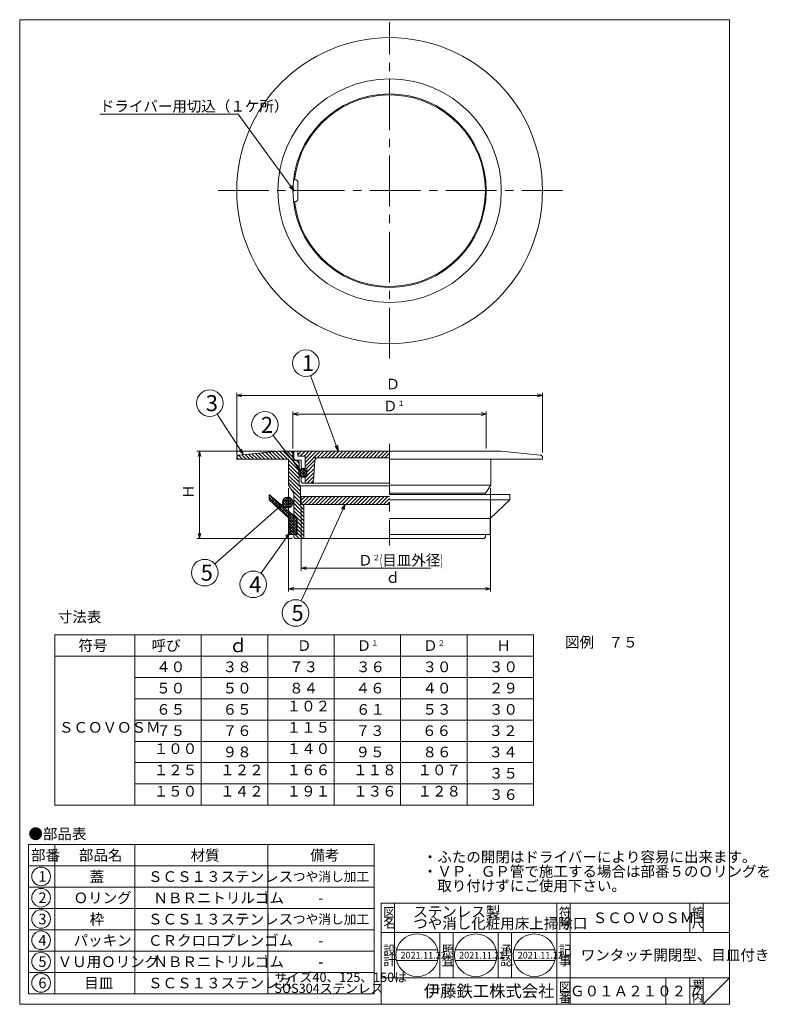
# Model space of a CAD drawing. Units: inches. Extents: x 612 to 894, y 93 to 463.
import ezdxf

# ---------------------------------------------------------------- set-up
doc = ezdxf.new("R2010")
doc.units = ezdxf.units.IN
doc.header["$MEASUREMENT"] = 0
doc.header["$PDMODE"] = 65
doc.header["$PDSIZE"] = 0.2
doc.linetypes.add('CENTER2', pattern=[28.575, 19.05, -3.175, 3.175, -3.175])
doc.linetypes.add('DIVIDE', pattern=[1.25, 0.5, -0.25, 0, -0.25, 0, -0.25])
doc.layers.get('DEFPOINTS').update_dxf_attribs({"color": 3, "linetype": 'DIVIDE', "lineweight": 0})
doc.layers.add('1', color=7, linetype='Continuous', lineweight=0)
doc.styles.add('DIMSTANDARD', font='MONOTXT.shx', dxfattribs={"width": 0.75, "bigfont": 'EXTFONT.shx'})
doc.styles.add('MTSTANDARD', font='MONOTXT.shx', dxfattribs={"bigfont": 'EXTFONT.shx'})
doc.styles.add('MTSTANDARD1', font='MONOTXT.shx', dxfattribs={"width": 0.75, "bigfont": 'EXTFONT.shx'})
doc.styles.add('MTSTANDARD2', font='MONOTXT.shx', dxfattribs={"width": 0.8, "bigfont": 'EXTFONT.shx'})
doc.styles.add('MTSTANDARD3', font='MONOTXT.shx', dxfattribs={"bigfont": 'EXTFONT.shx'})
doc.styles.add('MTSTANDARD4', font='MONOTXT.shx', dxfattribs={"bigfont": 'EXTFONT.shx'})
doc.styles.add('MTSTANDARD5', font='MONOTXT.shx', dxfattribs={"bigfont": 'EXTFONT.shx'})
doc.styles.add('MTSTANDARD6', font='MONOTXT.shx', dxfattribs={"bigfont": 'EXTFONT.shx'})
doc.styles.add('MTSTANDARD7', font='MONOTXT.shx', dxfattribs={"bigfont": 'EXTFONT.shx'})
doc.styles.get("Standard").update_dxf_attribs({"font": 'MONOTXT.shx', "width": 0.8, "bigfont": 'EXTFONT.shx'})
doc.dimstyles.new('DIMSTYEX_1', dxfattribs={"dimtxt": 4, "dimasz": 2, "dimexe": 1, "dimexo": 1, "dimgap": 1, "dimtad": 3, "dimdec": 3, "dimdsep": 46, "dimtxsty": 'Standard', "dimblk": 'OPEN30', "dimcen": 0, "dimclrd": 3, "dimclre": 3, "dimclrt": 2, "dimadec": 3, "dimazin": 2, "dimtfac": 0.5, "dimtdec": 4, "dimtofl": 0, "dimtmove": 0, "dimatfit": 3, "dimldrblk": 'OPEN30', "dimfxl": 1, "dimtolj": 1, "dimtzin": 0, "dimlwd": -1, "dimlwe": -1, "dimarcsym": 0})
doc.dimstyles.new('DIMSTYEX_2', dxfattribs={"dimtxt": 3.584, "dimasz": 2, "dimexe": 1, "dimexo": 1, "dimgap": 1, "dimtad": 3, "dimdec": 3, "dimdsep": 46, "dimtxsty": 'DIMSTANDARD', "dimblk": 'OPEN30', "dimblk1": 'OPEN30', "dimblk2": 'OPEN30', "dimsah": 1, "dimcen": 0, "dimclrd": 3, "dimclre": 3, "dimclrt": 2, "dimadec": 3, "dimazin": 2, "dimtfac": 0.5, "dimtdec": 3, "dimtofl": 0, "dimtmove": 0, "dimatfit": 3, "dimfxl": 1, "dimtolj": 1, "dimtzin": 0, "dimlwd": -1, "dimlwe": -1, "dimarcsym": 0})
doc.dimstyles.new('DIMSTYEX_3', dxfattribs={"dimtxt": 3.584, "dimasz": 2, "dimexe": 1, "dimexo": 1, "dimgap": 1, "dimtad": 3, "dimdec": 3, "dimdsep": 46, "dimtxsty": 'DIMSTANDARD', "dimblk": 'OPEN30', "dimblk1": 'OPEN30', "dimblk2": 'OPEN30', "dimsah": 1, "dimcen": 0, "dimclrd": 3, "dimclre": 3, "dimclrt": 2, "dimadec": 3, "dimazin": 2, "dimtfac": 0.5, "dimtdec": 3, "dimtofl": 0, "dimtmove": 0, "dimatfit": 3, "dimfxl": 1, "dimtolj": 1, "dimtzin": 0, "dimlwd": -1, "dimlwe": -1, "dimarcsym": 0})
doc.dimstyles.new('DIMSTYEX_5', dxfattribs={"dimtxt": 3.584, "dimasz": 2, "dimexe": 1, "dimexo": 1, "dimgap": 1, "dimtad": 1, "dimdec": 3, "dimdsep": 46, "dimtxsty": 'DIMSTANDARD', "dimblk": 'OPEN30', "dimblk1": 'NONE', "dimblk2": 'OPEN30', "dimsah": 1, "dimcen": 0, "dimse1": 1, "dimsd1": 1, "dimclrd": 3, "dimclre": 3, "dimclrt": 2, "dimadec": 3, "dimazin": 2, "dimtfac": 0.5, "dimtdec": 3, "dimtofl": 0, "dimtmove": 0, "dimatfit": 3, "dimfxl": 1, "dimtolj": 1, "dimtzin": 0, "dimlwd": -1, "dimlwe": -1, "dimarcsym": 0})
pattern_1 = [(45, (0, 0), (-0.7071068, 0.7071068), [])]
pattern_2 = [(45, (0, 0), (-0.5303301, 0.5303301), []), (135, (0, 0), (-0.5303301, -0.5303301), [])]

# ---------------------------------------------------------------- blocks, each defined once
blk = doc.blocks.new('_OPEN30')
at = {"color": 0, "linetype": 'ByBlock', "lineweight": -2}
for p, q in [((-1, 0.27), (0, 0)), ((-1, 0.27), (0, 0)), ((0, 0), (-1, -0.27)), ((0, 0), (-1, 0)), ((0, 0), (-1, -0.27)), ((0, 0), (-1, 0))]:
    blk.add_line(p, q, dxfattribs=at)
blk = doc.blocks.new('_D1')
at = {"layer": '1', "color": 3, "linetype": 'ByBlock'}
for p, q in [((707.76, 300.37), (678.26, 300.37)), ((679.26, 300.37), (679.26, 267.57)), ((714.26, 267.57), (678.26, 267.57))]:
    blk.add_line(p, q, dxfattribs=at)
at = {"layer": 'DEFPOINTS', "color": 3, "linetype": 'ByBlock'}
for p in [(708.76, 300.37), (679.26, 267.57), (715.26, 267.57)]:
    blk.add_point(p, dxfattribs=at)
at = {"layer": '1', "color": 3, "linetype": 'ByBlock', "xscale": 1.969615506024411, "yscale": 1.969615506024411, "zscale": 1.969615506024411}
for p, rotation in [((679.26, 300.37), 90), ((679.26, 267.57), 270)]:
    blk.add_blockref('_OPEN30', p, dxfattribs=dict(at, rotation=rotation))
at = {"layer": '1', "color": 2, "linetype": 'Continuous', "insert": (678.26, 282.47), "char_height": 4, "attachment_point": 7, "rotation": 90, "line_spacing_factor": 0.9375, "style": 'MTSTANDARD1'}
blk.add_mtext('Ｈ', dxfattribs=at)
blk = doc.blocks.new('_D2')
at = {"layer": '1', "color": 3, "linetype": 'ByBlock'}
for p, q in [((712.76, 286.57), (712.76, 247.65)), ((788.76, 286.57), (788.76, 247.65)), ((712.76, 248.65), (788.76, 248.65))]:
    blk.add_line(p, q, dxfattribs=at)
at = {"layer": 'DEFPOINTS', "color": 3, "linetype": 'ByBlock'}
for p in [(712.76, 287.57), (788.76, 287.57), (788.76, 248.65)]:
    blk.add_point(p, dxfattribs=at)
at = {"layer": '1', "color": 3, "linetype": 'ByBlock', "xscale": 1.969615506024411, "yscale": 1.969615506024411, "zscale": 1.969615506024411, "rotation": 180}
blk.add_blockref('_OPEN30', (712.76, 248.65), dxfattribs=at)
at = {"layer": '1', "color": 3, "linetype": 'ByBlock', "xscale": 1.969615506024411, "yscale": 1.969615506024411, "zscale": 1.969615506024411}
blk.add_blockref('_OPEN30', (788.76, 248.65), dxfattribs=at)
at = {"layer": '1', "color": 2, "linetype": 'Continuous', "insert": (749.26, 249.65), "char_height": 4, "attachment_point": 7, "line_spacing_factor": 0.9375, "style": 'MTSTANDARD1'}
blk.add_mtext('ｄ', dxfattribs=at)
blk = doc.blocks.new('_D3')
at = {"layer": '1', "color": 3, "linetype": 'ByBlock'}
for p, q in [((714.41, 301.37), (714.41, 315.37)), ((787.12, 301.37), (787.12, 315.37)), ((714.41, 314.37), (787.12, 314.37))]:
    blk.add_line(p, q, dxfattribs=at)
at = {"layer": 'DEFPOINTS', "color": 3, "linetype": 'ByBlock'}
for p in [(787.12, 314.37), (714.41, 300.37), (787.12, 300.37)]:
    blk.add_point(p, dxfattribs=at)
at = {"layer": '1', "color": 3, "linetype": 'ByBlock', "xscale": 1.969615506024411, "yscale": 1.969615506024411, "zscale": 1.969615506024411, "rotation": 180}
blk.add_blockref('_OPEN30', (714.41, 314.37), dxfattribs=at)
at = {"layer": '1', "color": 3, "linetype": 'ByBlock', "xscale": 1.969615506024411, "yscale": 1.969615506024411, "zscale": 1.969615506024411}
blk.add_blockref('_OPEN30', (787.12, 314.37), dxfattribs=at)
at = {"layer": '1', "color": 2, "linetype": 'Continuous', "insert": (748.26, 315.37), "char_height": 4, "attachment_point": 7, "line_spacing_factor": 0.9375, "style": 'MTSTANDARD1'}
blk.add_mtext('Ｄ{\\H0.50x;\\A0;１}', dxfattribs=at)
blk = doc.blocks.new('_D4')
at = {"layer": '1', "color": 3, "linetype": 'ByBlock'}
for p, q in [((693.26, 298.97), (693.26, 322.37)), ((808.26, 299.87), (808.26, 322.37)), ((693.26, 321.37), (808.26, 321.37))]:
    blk.add_line(p, q, dxfattribs=at)
at = {"layer": 'DEFPOINTS', "color": 3, "linetype": 'ByBlock'}
for p in [(808.26, 321.37), (693.26, 297.97), (808.26, 298.87)]:
    blk.add_point(p, dxfattribs=at)
at = {"layer": '1', "color": 3, "linetype": 'ByBlock', "xscale": 1.969615506024411, "yscale": 1.969615506024411, "zscale": 1.969615506024411, "rotation": 180}
blk.add_blockref('_OPEN30', (693.26, 321.37), dxfattribs=at)
at = {"layer": '1', "color": 3, "linetype": 'ByBlock', "xscale": 1.969615506024411, "yscale": 1.969615506024411, "zscale": 1.969615506024411}
blk.add_blockref('_OPEN30', (808.26, 321.37), dxfattribs=at)
at = {"layer": '1', "color": 2, "linetype": 'Continuous', "insert": (749.26, 322.37), "char_height": 4, "attachment_point": 7, "line_spacing_factor": 0.9375, "style": 'MTSTANDARD1'}
blk.add_mtext('Ｄ', dxfattribs=at)
blk = doc.blocks.new('MAKR0', base_point=(619.69, 140.6))
at = {"layer": '1', "color": 3, "linetype": 'ByBlock'}
blk.add_circle((619.69, 140.6), 3.5, dxfattribs=at)
at = {"layer": '1', "color": 2, "linetype": 'Continuous', "insert": (618.69, 138.6), "char_height": 4, "attachment_point": 7, "line_spacing_factor": 0.78125, "style": 'MTSTANDARD'}
blk.add_mtext('{\\fＭＳ ゴシック|b0|i0|c128|p49;\\W1.0;1}', dxfattribs=at)
blk = doc.blocks.new('MAKR1', base_point=(619.69, 132.6))
at = {"layer": '1', "color": 3, "linetype": 'ByBlock'}
blk.add_circle((619.69, 132.6), 3.5, dxfattribs=at)
at = {"layer": '1', "color": 2, "linetype": 'Continuous', "insert": (618.69, 130.6), "char_height": 4, "attachment_point": 7, "line_spacing_factor": 0.78125, "style": 'MTSTANDARD'}
blk.add_mtext('{\\fＭＳ ゴシック|b0|i0|c128|p49;\\W1.0;2}', dxfattribs=at)
blk = doc.blocks.new('MAKR2', base_point=(619.69, 124.6))
at = {"layer": '1', "color": 3, "linetype": 'ByBlock'}
blk.add_circle((619.69, 124.6), 3.5, dxfattribs=at)
at = {"layer": '1', "color": 2, "linetype": 'Continuous', "insert": (618.69, 122.6), "char_height": 4, "attachment_point": 7, "line_spacing_factor": 0.78125, "style": 'MTSTANDARD'}
blk.add_mtext('{\\fＭＳ ゴシック|b0|i0|c128|p49;\\W1.0;3}', dxfattribs=at)
blk = doc.blocks.new('MAKR3', base_point=(619.69, 116.6))
at = {"layer": '1', "color": 3, "linetype": 'ByBlock'}
blk.add_circle((619.69, 116.6), 3.5, dxfattribs=at)
at = {"layer": '1', "color": 2, "linetype": 'Continuous', "insert": (618.69, 114.6), "char_height": 4, "attachment_point": 7, "line_spacing_factor": 0.78125, "style": 'MTSTANDARD'}
blk.add_mtext('{\\fＭＳ ゴシック|b0|i0|c128|p49;\\W1.0;4}', dxfattribs=at)
blk = doc.blocks.new('MAKR4', base_point=(619.69, 108.6))
at = {"layer": '1', "color": 3, "linetype": 'ByBlock'}
blk.add_circle((619.69, 108.6), 3.5, dxfattribs=at)
at = {"layer": '1', "color": 2, "linetype": 'Continuous', "insert": (618.69, 106.6), "char_height": 4, "attachment_point": 7, "line_spacing_factor": 0.78125, "style": 'MTSTANDARD'}
blk.add_mtext('{\\fＭＳ ゴシック|b0|i0|c128|p49;\\W1.0;5}', dxfattribs=at)
blk = doc.blocks.new('_D7')
at = {"layer": '1', "color": 3, "linetype": 'ByBlock'}
for p, q in [((717.51, 279.37), (717.51, 255.43)), ((717.51, 256.43), (766.21, 256.43))]:
    blk.add_line(p, q, dxfattribs=at)
at = {"layer": 'DEFPOINTS', "color": 3, "linetype": 'ByBlock'}
for p in [(717.51, 280.37), (717.51, 256.43), (784.01, 249.49)]:
    blk.add_point(p, dxfattribs=at)
at = {"layer": '1', "color": 3, "linetype": 'ByBlock', "xscale": 1.969615506024411, "yscale": 1.969615506024411, "zscale": 1.969615506024411, "rotation": 180}
blk.add_blockref('_OPEN30', (717.51, 256.43), dxfattribs=at)
at = {"layer": '1', "color": 2, "linetype": 'Continuous', "insert": (738.91, 257.43), "char_height": 4, "attachment_point": 7, "line_spacing_factor": 0.8125, "style": 'MTSTANDARD1'}
blk.add_mtext('Ｄ{\\H0.50x;\\A0;２}{\\W0.5x;(}目皿外径{\\W0.5x;)}', dxfattribs=at)
blk = doc.blocks.new('_NONE')
blk = doc.blocks.new('MAKR5', base_point=(619.69, 100.6))
at = {"layer": '1', "color": 3, "linetype": 'ByBlock'}
blk.add_circle((619.69, 100.6), 3.5, dxfattribs=at)
at = {"layer": '1', "color": 2, "linetype": 'Continuous', "insert": (618.69, 98.6), "char_height": 4, "attachment_point": 7, "line_spacing_factor": 0.78125, "style": 'MTSTANDARD'}
blk.add_mtext('{\\fＭＳ ゴシック|b0|i0|c128|p49;\\W1.0;6}', dxfattribs=at)
blk = doc.blocks.new('BALN0')
at = {"layer": '1', "color": 3, "linetype": 'ByBlock'}
blk.add_circle((-12.17, 32.91), 5, dxfattribs=at)
at = {"layer": '1', "color": 2, "linetype": 'Continuous', "insert": (-13.67, 29.91), "char_height": 6, "attachment_point": 7, "line_spacing_factor": 0.729167, "style": 'MTSTANDARD4'}
blk.add_mtext('{\\fＭＳ ゴシック|b0|i0|c128|p49;\\W1.0;1}', dxfattribs=at)
at = {"layer": '1', "color": 3, "linetype": 'ByBlock'}
blk.add_leader([(0, 0), (-10.44, 28.22)], dimstyle='DIMSTYEX_1', override={"dimclrd": 0}, dxfattribs=at)
blk = doc.blocks.new('BALN1')
at = {"layer": '1', "color": 3, "linetype": 'ByBlock'}
blk.add_circle((-13.31, 17.12), 5, dxfattribs=at)
at = {"layer": '1', "color": 2, "linetype": 'Continuous', "insert": (-14.81, 14.12), "char_height": 6, "attachment_point": 7, "line_spacing_factor": 0.729167, "style": 'MTSTANDARD4'}
blk.add_mtext('{\\fＭＳ ゴシック|b0|i0|c128|p49;\\W1.0;2}', dxfattribs=at)
at = {"layer": '1', "color": 3, "linetype": 'ByBlock'}
blk.add_leader([(0, 0), (-10.24, 13.17)], dimstyle='DIMSTYEX_1', override={"dimclrd": 0}, dxfattribs=at)
blk = doc.blocks.new('BALN2')
at = {"layer": '1', "color": 3, "linetype": 'ByBlock'}
blk.add_circle((-12.55, 19.21), 5, dxfattribs=at)
at = {"layer": '1', "color": 2, "linetype": 'Continuous', "insert": (-14.05, 16.21), "char_height": 6, "attachment_point": 7, "line_spacing_factor": 0.729167, "style": 'MTSTANDARD4'}
blk.add_mtext('{\\fＭＳ ゴシック|b0|i0|c128|p49;\\W1.0;3}', dxfattribs=at)
at = {"layer": '1', "color": 3, "linetype": 'ByBlock'}
blk.add_leader([(0, 0), (-9.82, 15.03)], dimstyle='DIMSTYEX_1', override={"dimclrd": 0}, dxfattribs=at)
blk = doc.blocks.new('BALN3')
at = {"layer": '1', "color": 3, "linetype": 'ByBlock'}
blk.add_circle((-13.69, -19.4), 5, dxfattribs=at)
at = {"layer": '1', "color": 2, "linetype": 'Continuous', "insert": (-15.19, -22.4), "char_height": 6, "attachment_point": 7, "line_spacing_factor": 0.729167, "style": 'MTSTANDARD4'}
blk.add_mtext('{\\fＭＳ ゴシック|b0|i0|c128|p49;\\W1.0;4}', dxfattribs=at)
at = {"layer": '1', "color": 3, "linetype": 'ByBlock'}
blk.add_leader([(0, 0), (-10.81, -15.32)], dimstyle='DIMSTYEX_1', override={"dimclrd": 0}, dxfattribs=at)
blk = doc.blocks.new('BALN4')
at = {"layer": '1', "color": 3, "linetype": 'ByBlock'}
blk.add_circle((-29.1, -25.68), 5, dxfattribs=at)
at = {"layer": '1', "color": 2, "linetype": 'Continuous', "insert": (-30.6, -28.68), "char_height": 6, "attachment_point": 7, "line_spacing_factor": 0.729167, "style": 'MTSTANDARD4'}
blk.add_mtext('{\\fＭＳ ゴシック|b0|i0|c128|p49;\\W1.0;5}', dxfattribs=at)
at = {"layer": '1', "color": 3, "linetype": 'ByBlock'}
blk.add_leader([(0, 0), (-25.35, -22.37)], dimstyle='DIMSTYEX_1', override={"dimclrd": 0}, dxfattribs=at)
blk = doc.blocks.new('BALN5')
at = {"layer": '1', "color": 3, "linetype": 'ByBlock'}
blk.add_circle((-18.64, -40.77), 5, dxfattribs=at)
at = {"layer": '1', "color": 2, "linetype": 'Continuous', "insert": (-20.14, -43.77), "char_height": 6, "attachment_point": 7, "line_spacing_factor": 0.729167, "style": 'MTSTANDARD4'}
blk.add_mtext('{\\fＭＳ ゴシック|b0|i0|c128|p49;\\W1.0;5}', dxfattribs=at)
at = {"layer": '1', "color": 3, "linetype": 'ByBlock'}
blk.add_leader([(0, 0), (-16.56, -36.22)], dimstyle='DIMSTYEX_1', override={"dimclrd": 0}, dxfattribs=at)

msp = doc.modelspace()

# ---------------------------------------------------------------- hatches: boundary and pattern name
at = {"layer": '1', "linetype": 'Continuous'}
h = msp.add_hatch(dxfattribs=at)
h.set_pattern_fill('_U', angle=315, style=0, pattern_type=0)
h.set_pattern_definition([(315, (0, 0), (0.7071068, 0.7071068), [])])
edge = h.paths.add_edge_path(flags=0)
edge.add_line((716.7649, 293.6702), (716.5649, 293.7743))
edge.add_line((716.5649, 293.7743), (716.5649, 293.9743))
edge.add_line((716.5649, 293.9743), (716.7649, 294.0785))
edge.add_line((716.7649, 294.0785), (716.7649, 295.8743))
edge.add_arc((715.7649, 295.8743), 1, 0, 90)
edge.add_line((715.7649, 296.8743), (714.4149, 296.8743))
edge.add_line((714.4149, 296.8743), (714.4149, 300.3743))
edge.add_line((714.4149, 300.3743), (708.7649, 300.3743))
edge.add_line((708.7649, 300.3743), (694.1686, 298.9618))
edge.add_arc((694.2649, 297.9665), 1, 95.52754, 180)
edge.add_line((693.2649, 297.9665), (693.2649, 297.3743))
edge.add_line((693.2649, 297.3743), (712.7649, 297.3743))
edge.add_line((712.7649, 297.3743), (712.7649, 287.5743))
edge.add_line((712.7649, 287.5743), (714.7649, 284.5743))
edge.add_line((714.7649, 284.5743), (714.7649, 275.5743))
edge.add_line((714.7649, 275.5743), (716.0149, 275.5743))
edge.add_line((716.0149, 275.5743), (716.0149, 269.0743))
edge.add_line((716.0149, 269.0743), (714.7649, 269.0743))
edge.add_line((714.7649, 269.0743), (714.7649, 268.0743))
edge.add_line((714.7649, 268.0743), (715.2649, 267.5743))
edge.add_line((715.2649, 267.5743), (718.5149, 267.5743))
edge.add_line((718.5149, 267.5743), (718.5149, 280.3743))
edge.add_line((718.5149, 280.3743), (717.2649, 280.3743))
edge.add_line((717.2649, 280.3743), (717.2649, 287.3743))
edge.add_line((717.2649, 287.3743), (716.7649, 287.3743))
edge.add_line((716.7649, 287.3743), (716.7649, 293.6702))
h = msp.add_hatch(dxfattribs=at)
h.set_pattern_fill('_U', angle=45, style=0, pattern_type=0)
h.set_pattern_definition(pattern_1)
edge = h.paths.add_edge_path(flags=0)
edge.add_line((723.6806, 297.8746), (750.7649, 297.8746))
edge.add_line((750.7649, 297.8746), (750.7649, 300.3746))
edge.add_line((750.7649, 300.3746), (716.2649, 300.3746))
edge.add_line((716.2649, 300.3746), (716.2649, 298.5746))
edge.add_line((716.2649, 298.5746), (718.9649, 298.5746))
edge.add_line((718.9649, 298.5746), (718.9649, 293.8746))
edge.add_line((718.9649, 293.8746), (719.6149, 293.8746))
edge.add_line((719.6149, 293.8746), (719.6149, 290.6746))
edge.add_line((719.6149, 290.6746), (718.9649, 290.6746))
edge.add_line((718.9649, 290.6746), (718.9649, 288.3746))
edge.add_line((718.9649, 288.3746), (721.0993, 288.3746))
edge.add_arc((721.0993, 289.3746), 1, 270, 354.957549)
edge.add_line((722.0954, 289.2867), (722.6845, 296.9624))
edge.add_arc((723.6806, 296.8746), 1, 90, 174.957549, ccw=False)
h = msp.add_hatch(dxfattribs=at)
h.set_pattern_fill('_U', scale=0.75, angle=45, style=0, double=1, pattern_type=0)
h.set_pattern_definition(pattern_2)
edge = h.paths.add_edge_path(flags=0)
edge.add_arc((718.0649, 292.2246), 1.55, 0, 360)
h = msp.add_hatch(dxfattribs=at)
h.set_pattern_fill('_U', scale=0.75, angle=45, style=0, double=1, pattern_type=0)
h.set_pattern_definition([(45, (0, 0), (-0.5303301, 0.5303301), []), (135, (0, 0), (-0.5303301, -0.5303301), [])])
h.paths.add_polyline_path([(716.0149, 275.0743), (705.5149, 284.0743), (705.5149, 282.0743), (713.0149, 275.0743), (713.0149, 269.0743), (716.0149, 269.0743)], flags=0)
h = msp.add_hatch(dxfattribs=at)
h.set_pattern_fill('_U', scale=0.75, angle=45, style=0, double=1, pattern_type=0)
h.set_pattern_definition(pattern_2)
edge = h.paths.add_edge_path(flags=0)
edge.add_arc((712.4455, 281.1443), 2, 0, 360)
h = msp.add_hatch(dxfattribs=at)
h.set_pattern_fill('_U', angle=45, style=0, pattern_type=0)
h.set_pattern_definition(pattern_1)
h.paths.add_polyline_path([(750.7649, 283.3743), (717.5149, 283.3743), (717.5149, 280.3743), (750.7649, 280.3743)], flags=0)

# ---------------------------------------------------------------- linework, layer by layer
at = {"layer": '1', "color": 7, "linetype": 'Continuous'}
for p, q in [((611.636, 462.5515), (878.636, 462.5515)), ((611.636, 92.5515), (611.636, 462.5515)), ((878.636, 462.5515), (878.636, 92.5515)), ((714.9992, 402.4048), (715.2649, 402.4048)), ((716.2649, 401.4048), (716.2649, 395.2048)), ((714.9992, 394.2048), (715.2649, 394.2048)), ((694.1686, 298.9618), (708.7649, 300.3743)), ((750.7649, 300.3743), (708.7649, 300.3743)), ((714.4149, 300.3743), (714.4149, 296.8743)), ((714.7649, 300.0746), (715.0649, 300.3746)), ((714.7649, 297.3746), (714.7649, 300.0746)), ((715.0649, 300.3746), (750.7649, 300.3746)), ((716.2649, 300.3746), (716.2649, 298.5746)), ((750.7649, 300.3743), (792.7649, 300.3743)), ((807.3613, 298.9618), (792.7649, 300.3743)), ((693.2649, 297.9665), (693.2649, 297.3743)), ((693.2649, 297.3743), (712.7649, 297.3743)), ((712.7649, 297.3743), (712.7649, 287.5743)), ((714.4149, 296.8743), (715.7649, 296.8743)), ((715.0649, 297.0746), (714.7649, 297.3746)), ((717.4649, 297.0746), (715.0649, 297.0746)), ((716.2649, 298.5746), (718.9649, 298.5746)), ((717.4649, 294.1746), (717.4649, 297.0746)), ((718.9649, 298.5746), (718.9649, 293.8746)), ((722.6845, 296.9624), (722.0954, 289.2867)), ((750.7649, 297.8746), (723.6806, 297.8746)), ((808.2649, 297.3743), (750.7649, 297.3743)), ((788.7649, 297.3743), (788.7649, 287.5743)), ((808.2649, 297.9665), (808.2649, 297.3743)), ((716.7649, 294.0785), (716.5649, 293.9743)), ((716.5649, 293.9743), (716.5649, 293.7743)), ((716.5649, 293.7743), (716.7649, 293.6702)), ((716.7649, 295.8743), (716.7649, 294.0785)), ((716.7649, 287.3743), (716.7649, 293.6702)), ((717.7649, 293.8746), (717.4649, 294.1746)), ((719.6149, 293.8746), (717.7649, 293.8746)), ((719.6149, 290.6746), (719.6149, 293.8746)), ((717.7649, 290.6746), (717.4649, 290.3746)), ((717.4649, 290.3746), (717.4649, 288.8746)), ((717.4649, 288.8746), (717.9649, 288.3746)), ((719.6149, 290.6746), (717.7649, 290.6746)), ((718.9649, 290.6746), (718.9649, 288.3746)), ((712.7649, 287.5743), (714.7649, 284.5743)), ((750.7649, 287.3743), (716.7649, 287.3743)), ((717.2649, 280.3743), (717.2649, 287.3743)), ((717.9649, 288.3746), (750.7649, 288.3746)), ((788.7649, 287.5743), (750.7649, 287.5743)), ((788.7649, 287.5743), (786.7649, 284.5743)), ((705.5149, 284.0743), (705.5149, 282.0743)), ((716.0149, 275.0743), (705.5149, 284.0743)), ((705.5149, 282.0743), (713.0149, 275.0743)), ((714.7649, 284.5743), (714.7649, 275.5743)), ((717.5149, 280.3743), (717.5149, 283.3743)), ((717.5149, 283.3743), (750.7649, 283.3743)), ((786.7649, 284.5743), (750.7649, 284.5743)), ((796.0149, 284.0743), (750.7649, 284.0743)), ((796.0149, 282.0743), (750.7649, 282.0743)), ((786.7649, 284.5743), (786.7649, 284.0743)), ((796.0149, 282.0743), (788.5149, 275.0743)), ((796.0149, 284.0743), (796.0149, 282.0743)), ((750.7649, 280.3743), (717.2649, 280.3743)), ((718.5149, 267.5743), (718.5149, 280.3743)), ((713.0149, 275.0743), (713.0149, 269.0743)), ((714.7649, 275.5743), (716.0149, 275.5743)), ((716.0149, 275.5743), (716.0149, 269.0743)), ((716.0149, 275.0743), (716.0149, 269.0743)), ((788.5149, 275.0743), (750.7649, 275.0743)), ((788.5149, 275.0743), (788.5149, 269.0743)), ((713.0149, 269.0743), (716.0149, 269.0743)), ((716.0149, 269.0743), (714.7649, 269.0743)), ((714.7649, 269.0743), (714.7649, 268.0743)), ((715.2649, 267.5743), (714.7649, 268.0743)), ((715.2649, 267.5743), (750.7649, 267.5743)), ((788.5149, 269.0743), (750.7649, 269.0743)), ((786.2649, 267.5743), (750.7649, 267.5743)), ((786.7649, 268.0743), (786.2649, 267.5743)), ((786.7649, 269.0743), (786.7649, 268.0743)), ((624.9123, 167.3714), (624.9123, 231.3714)), ((624.9123, 231.3714), (804.9123, 231.3714)), ((654.9123, 231.3714), (654.9123, 167.3714)), ((679.9123, 231.3714), (679.9123, 167.3714)), ((704.9123, 231.3714), (704.9123, 167.3714)), ((729.9123, 231.3714), (729.9123, 167.3714)), ((754.9123, 231.3714), (754.9123, 167.3714)), ((779.9123, 231.3714), (779.9123, 167.3714)), ((804.9123, 231.3714), (804.9123, 167.3714)), ((804.9123, 223.3714), (624.9123, 223.3714)), ((804.9123, 215.3714), (654.9123, 215.3714)), ((804.9123, 207.3714), (654.9123, 207.3714)), ((804.9123, 199.3714), (654.9123, 199.3714)), ((804.9123, 191.3714), (654.9123, 191.3714)), ((804.9123, 183.3714), (654.9123, 183.3714)), ((804.9123, 175.3714), (654.9123, 175.3714)), ((804.9123, 167.3714), (624.9123, 167.3714)), ((614.9123, 152.5451), (614.9123, 96.5451)), ((614.9123, 152.5451), (744.9123, 152.5451)), ((624.9123, 152.5451), (624.9123, 96.5451)), ((654.9123, 96.5451), (654.9123, 152.5451)), ((704.9123, 152.5451), (704.9123, 96.5451)), ((744.9123, 152.5451), (744.9123, 96.5451)), ((614.9123, 144.5451), (744.9123, 144.5451)), ((614.9123, 136.5451), (744.9123, 136.5451)), ((747.6361, 130.5514), (878.636, 130.5514)), ((747.6361, 130.5514), (747.6361, 92.5515)), ((747.6361, 130.5514), (747.6361, 92.5515)), ((747.6361, 130.5514), (747.6361, 92.5515)), ((752.6361, 130.5514), (752.6361, 102.5514)), ((752.6361, 130.5514), (752.6361, 102.5514)), ((813.6361, 92.5515), (813.6361, 130.5514)), ((818.6361, 130.5514), (818.6361, 92.5515)), ((863.636, 130.5514), (863.636, 119.5514)), ((868.636, 130.5514), (868.636, 119.5514)), ((878.636, 92.5515), (878.636, 130.5514)), ((614.9123, 128.5451), (744.9123, 128.5451)), ((614.9123, 120.5451), (744.9123, 120.5451)), ((878.636, 119.5514), (747.6361, 119.5514)), ((769.6361, 102.5514), (769.6361, 119.5514)), ((774.6361, 119.5514), (774.6361, 102.5514)), ((791.6361, 102.5514), (791.6361, 119.5514)), ((796.6361, 119.5514), (796.6361, 102.5514)), ((614.9123, 112.5451), (744.9123, 112.5451)), ((753.3574, 113.0005), (768.8493, 113.0005)), ((775.3948, 113.0005), (790.8867, 113.0005)), ((797.4321, 113.0005), (812.9241, 113.0005)), ((753.3574, 109.0005), (768.8493, 109.0005)), ((775.3948, 109.0005), (790.8867, 109.0005)), ((797.4321, 109.0005), (812.9241, 109.0005)), ((614.9123, 104.5451), (744.9123, 104.5451)), ((747.6361, 102.5514), (878.636, 102.5514)), ((854.636, 102.5514), (854.636, 92.5515)), ((863.636, 102.5514), (863.636, 92.5515)), ((868.636, 102.5514), (868.636, 92.5515)), ((868.636, 92.5515), (878.636, 102.5514)), ((614.9123, 96.5451), (744.9123, 96.5451)), ((611.636, 92.5515), (878.636, 92.5515)), ((747.6361, 92.5515), (878.636, 92.5515))]:
    msp.add_line(p, q, dxfattribs=at)
at = {"layer": '1', "color": 7, "linetype": 'CENTER2'}
for p, q in [((750.7649, 335.2583), (750.7649, 461.5897)), ((686.2315, 398.3048), (815.7649, 398.3048)), ((750.7649, 303.1618), (750.7649, 264.9327))]:
    msp.add_line(p, q, dxfattribs=at)
at = {"layer": '1', "color": 7, "linetype": 'Continuous'}
for centre, radius in [((750.7649, 398.3048), 57.5), ((750.7649, 398.3048), 42), ((750.7649, 398.3048), 36.35), ((718.0649, 292.2246), 1.55), ((712.4455, 281.1443), 2), ((761.1034, 111.0005), 8), ((783.1407, 111.0005), 8), ((805.1781, 111.0005), 8)]:
    msp.add_circle(centre, radius, dxfattribs=at)
for centre, radius, start, end in [((750.7649, 398.3048), 36, 186.539542, 173.460458), ((715.2649, 401.4048), 1, 0, 90), ((715.2649, 395.2048), 1, 270, 0), ((694.2649, 297.9665), 1, 95.52754, 180), ((715.7649, 295.8743), 1, 0, 90), ((723.6806, 296.8746), 1, 90, 174.957549), ((807.2649, 297.9665), 1, 0, 84.47246), ((721.0993, 289.3746), 1, 270, 354.957549)]:
    msp.add_arc(centre, radius, start, end, dxfattribs=at)
for p in [(714.7649, 398.3048), (722.7649, 297.8746), (722.0149, 288.3746)]:
    msp.add_point(p, dxfattribs=at)

# ---------------------------------------------------------------- block references
at = {"layer": '1', "color": 3, "linetype": 'ByBlock'}
for name, p in [('BALN0', (731.4421, 300.5855)), ('BALN2', (695.6836, 299.254)), ('BALN1', (717.1768, 293.1675)), ('BALN4', (710.3294, 280.4238)), ('BALN5', (734.0149, 280.3743)), ('BALN3', (713.1825, 269.7723)), ('MAKR0', (619.6916, 140.6042)), ('MAKR1', (619.6916, 132.6042)), ('MAKR2', (619.6916, 124.6042)), ('MAKR3', (619.6916, 116.6042)), ('MAKR4', (619.6916, 108.6042)), ('MAKR5', (619.6916, 100.6042))]:
    msp.add_blockref(name, p, dxfattribs=at)

# ---------------------------------------------------------------- texts
at = {"layer": '1', "color": 2, "linetype": 'Continuous', "insert": (641.7649, 428.0414), "char_height": 4, "attachment_point": 7, "line_spacing_factor": 0.78125, "style": 'MTSTANDARD'}
msp.add_mtext('{\\fＭＳ ゴシック|b0|i0|c128|p49;\\W1.0;ドライバー用切込（１ケ所）}', dxfattribs=at)
at = {"layer": '1', "color": 7, "linetype": 'Continuous', "attachment_point": 7}
for s, insert, char_height, line_spacing_factor, style in [('寸法表', (625.977, 234.8584), 4, 0.8125, 'MTSTANDARD1'), ('\\T2.74;符号', (633.7456, 225.3714), 4, 0.9375, 'MTSTANDARD1'), ('\\T2.74;呼び', (661.2456, 225.3714), 4, 0.9375, 'MTSTANDARD1'), ('\\T3.41;ｄ', (690.4123, 224.8714), 5, 0.8125, 'MTSTANDARD2'), ('\\T1.54;Ｄ{\\H0.50x;\\A0;２}', (763.3845, 225.3714), 4, 0.9375, 'MTSTANDARD1'), ('図例\u3000７５', (816.7649, 225.3746), 4, 0.8125, 'MTSTANDARD1'), ('\\T4.77;Ｄ', (715.9123, 225.3714), 4, 0.9375, 'MTSTANDARD1'), ('\\T1.54;Ｄ{\\H0.50x;\\A0;１}', (738.3845, 225.3714), 4, 0.9375, 'MTSTANDARD1'), ('\\T4.77;Ｈ', (790.9123, 225.3714), 4, 0.9375, 'MTSTANDARD1'), ('\\T1.13;\u3000４０\u3000', (657.5123, 217.3714), 4, 0.9375, 'MTSTANDARD1'), ('\\T1.13;\u3000３８\u3000', (682.5123, 217.3714), 4, 0.9375, 'MTSTANDARD1'), ('\\T1.13;\u3000７３\u3000', (707.5123, 217.3714), 4, 0.9375, 'MTSTANDARD1'), ('\\T1.13;３６', (738.1123, 217.3714), 4, 0.9375, 'MTSTANDARD1'), ('\\T1.13;３０', (763.1123, 217.3714), 4, 0.9375, 'MTSTANDARD1'), ('\\T1.13;３０', (788.1123, 217.3714), 4, 0.9375, 'MTSTANDARD1'), ('\\T1.13;\u3000５０\u3000', (657.5123, 209.3714), 4, 0.9375, 'MTSTANDARD1'), ('\\T1.13;\u3000５０\u3000', (682.5123, 209.3714), 4, 0.9375, 'MTSTANDARD1'), ('\\T1.13;\u3000８４\u3000', (707.5123, 209.3714), 4, 0.9375, 'MTSTANDARD1'), ('\\T1.13;\u3000４６\u3000', (732.5123, 209.3714), 4, 0.9375, 'MTSTANDARD1'), ('\\T1.13;４０', (763.1123, 209.3714), 4, 0.9375, 'MTSTANDARD1'), ('\\T1.13;２９', (788.1123, 209.3714), 4, 0.9375, 'MTSTANDARD1'), ('\\T1.13;\u3000６５\u3000', (657.5123, 201.3714), 4, 0.9375, 'MTSTANDARD1'), ('\\T1.13;\u3000６５\u3000', (682.5123, 201.3714), 4, 0.9375, 'MTSTANDARD1'), ('\u3000１０２\u3000', (706.5789, 201.3714), 4, 0.9375, 'MTSTANDARD1'), ('\\T1.13;６１', (738.1123, 201.3714), 4, 0.9375, 'MTSTANDARD1'), ('\\T1.13;５３', (763.1123, 201.3714), 4, 0.9375, 'MTSTANDARD1'), ('\\T1.13;３０', (788.1123, 201.3714), 4, 0.9375, 'MTSTANDARD1'), ('ＳＣＯＶＯＳＭ', (626.4123, 193.3714), 4, 4, 'MTSTANDARD1'), ('\\T1.13;\u3000７５\u3000', (657.5123, 193.3714), 4, 0.9375, 'MTSTANDARD1'), ('\\T1.13;\u3000７６\u3000', (682.5123, 193.3714), 4, 0.9375, 'MTSTANDARD1'), ('\u3000１１５\u3000', (706.5789, 193.3714), 4, 0.9375, 'MTSTANDARD1'), ('\\T1.13;\u3000７３\u3000', (732.5123, 193.3714), 4, 0.9375, 'MTSTANDARD1'), ('\\T1.13;\u3000６６\u3000', (757.5123, 193.3714), 4, 0.9375, 'MTSTANDARD1'), ('\\T1.13;\u3000３２\u3000', (782.5123, 193.3714), 4, 0.9375, 'MTSTANDARD1'), ('\u3000１００\u3000', (656.5789, 185.3714), 4, 0.9375, 'MTSTANDARD1'), ('\\T1.13;\u3000９８\u3000', (682.5123, 185.3714), 4, 0.9375, 'MTSTANDARD1'), ('\u3000１４０\u3000', (706.5789, 185.3714), 4, 0.9375, 'MTSTANDARD1'), ('\\T1.13;\u3000９５\u3000', (732.5123, 185.3714), 4, 0.9375, 'MTSTANDARD1'), ('\\T1.13;８６', (763.1123, 185.3714), 4, 0.9375, 'MTSTANDARD1'), ('\\T1.13;\u3000３４\u3000', (782.5123, 185.3714), 4, 0.9375, 'MTSTANDARD1'), ('\u3000１２５\u3000', (656.5789, 177.3714), 4, 0.9375, 'MTSTANDARD1'), ('\u3000１２２\u3000', (681.5789, 177.3714), 4, 0.9375, 'MTSTANDARD1'), ('\u3000１６６\u3000', (706.5789, 177.3714), 4, 0.9375, 'MTSTANDARD1'), ('\u3000１１８\u3000', (731.5789, 177.3714), 4, 0.9375, 'MTSTANDARD1'), ('１０７', (761.2456, 177.3714), 4, 0.9375, 'MTSTANDARD1'), ('\\T1.13;３５', (788.1123, 177.3714), 4, 0.9375, 'MTSTANDARD1'), ('\u3000１５０\u3000', (656.5789, 169.3714), 4, 0.9375, 'MTSTANDARD1'), ('\u3000１４２\u3000', (681.5789, 169.3714), 4, 0.9375, 'MTSTANDARD1'), ('\u3000１９１\u3000', (706.5789, 169.3714), 4, 0.9375, 'MTSTANDARD1'), ('\u3000１３６\u3000', (731.5789, 169.3714), 4, 0.9375, 'MTSTANDARD1'), ('１２８', (761.2456, 169.3714), 4, 0.9375, 'MTSTANDARD1'), ('\\T1.13;３６', (788.1123, 169.3714), 4, 0.9375, 'MTSTANDARD1'), ('{\\fＭＳ 明朝|b0|i0|c128|p17;\\W1.0;●部品表}', (614.9123, 154.592), 4, 1.203125, 'MTSTANDARD'), ('{\\fＭＳ 明朝|b0|i0|c128|p17;\\W1.0;部番}', (615.9123, 146.5451), 4, 0.9375, 'MTSTANDARD'), ('{\\fＭＳ 明朝|b0|i0|c128|p17;\\W1.0;部品名}', (633.9123, 146.5451), 4, 0.9375, 'MTSTANDARD'), ('{\\fＭＳ 明朝|b0|i0|c128|p17;\\W1.0;材質}', (675.9123, 146.5451), 4, 0.625, 'MTSTANDARD'), ('{\\fＭＳ 明朝|b0|i0|c128|p17;\\W1.0;備考}', (720.9123, 146.5451), 4, 0.9375, 'MTSTANDARD'), ('{\\fＭＳ 明朝|b0|i0|c128|p17;\\W1.0;・ふたの開閉はドライバーにより容易に出来ます。\\P・ＶＰ．ＧＰ管で施工する場合は部番５のＯリングを\\P\u3000取り付けずにご使用下さい。}', (763.2348, 135.0881), 4, 0.8125, 'MTSTANDARD'), ('{\\fＭＳ 明朝|b0|i0|c128|p17;\\W1.0;蓋}', (637.9123, 138.5451), 4, 1.875, 'MTSTANDARD'), ('{\\fＭＳ 明朝|b0|i0|c128|p17;\\W1.0;ＳＣＳ１３ステンレス}', (659.9123, 138.5451), 4, 1.875, 'MTSTANDARD'), ('{\\fＭＳ 明朝|b0|i0|c128|p17;\\W1.0;つや消し加工}', (714.4123, 138.7951), 3.5, 2.053571, 'MTSTANDARD3'), ('{\\fＭＳ 明朝|b0|i0|c128|p17;\\W1.0;Ｏリング}', (631.9123, 130.5451), 4, 1.875, 'MTSTANDARD'), ('{\\fＭＳ 明朝|b0|i0|c128|p17;\\W1.0;ＮＢＲニトリルゴム}', (661.9123, 130.5451), 4, 1.875, 'MTSTANDARD'), ('{\\fＭＳ 明朝|b0|i0|c128|p17;\\W1.0;-}', (723.9123, 130.5451), 4, 1.875, 'MTSTANDARD'), ('{\\fＭＳ 明朝|b0|i0|c128|p17;\\W1.0;ステンレス製\\Pつや消し化粧用床上掃除口}', (759.6361, 120.9514), 4, 0.65625, 'MTSTANDARD'), ('{\\fＭＳ 明朝|b0|i0|c128|p17;\\W1.0;枠}', (637.9123, 122.5451), 4, 1.875, 'MTSTANDARD'), ('{\\fＭＳ 明朝|b0|i0|c128|p17;\\W1.0;ＳＣＳ１３ステンレス}', (659.9123, 122.5451), 4, 1.875, 'MTSTANDARD'), ('{\\fＭＳ 明朝|b0|i0|c128|p17;\\W1.0;つや消し加工}', (714.4123, 122.7951), 3.5, 2.053571, 'MTSTANDARD3'), ('{\\fＭＳ 明朝|b0|i0|c128|p17;\\W1.0;図}', (748.3861, 125.3014), 3.5, 0.839286, 'MTSTANDARD3'), ('{\\fＭＳ 明朝|b0|i0|c128|p17;\\W1.0;符}', (814.3861, 125.3014), 3.5, 0.839286, 'MTSTANDARD3'), ('{\\fＭＳ 明朝|b0|i0|c128|p17;\\W1.0;ＳＣＯＶＯＳＭ}', (827.136, 123.0514), 4, 1.171875, 'MTSTANDARD'), ('{\\fＭＳ 明朝|b0|i0|c128|p17;\\W1.0;縮}', (864.386, 125.3014), 3.5, 0.839286, 'MTSTANDARD3'), ('{\\fＭＳ 明朝|b0|i0|c128|p17;\\W1.0;名}', (748.3861, 121.3014), 3.5, 0.839286, 'MTSTANDARD3'), ('{\\fＭＳ 明朝|b0|i0|c128|p17;\\W1.0;号}', (814.3861, 121.3014), 3.5, 0.839286, 'MTSTANDARD3'), ('{\\fＭＳ 明朝|b0|i0|c128|p17;\\W1.0;尺}', (864.386, 121.3014), 3.5, 0.839286, 'MTSTANDARD3'), ('{\\fＭＳ 明朝|b0|i0|c128|p17;\\W1.0;パッキン}', (631.9123, 114.5451), 4, 1.875, 'MTSTANDARD'), ('{\\fＭＳ 明朝|b0|i0|c128|p17;\\W1.0;ＣＲクロロプレンゴム}', (659.9123, 114.5451), 4, 1.875, 'MTSTANDARD'), ('{\\fＭＳ 明朝|b0|i0|c128|p17;\\W1.0;-}', (723.9123, 114.5451), 4, 1.875, 'MTSTANDARD'), ('{\\fＭＳ 明朝|b0|i0|c128|p17;\\W1.0;設}', (748.3861, 111.161), 3.5, 0.839286, 'MTSTANDARD3'), ('{\\fＭＳ 明朝|b0|i0|c128|p17;\\W1.0;照}', (770.3861, 111.161), 3.5, 0.839286, 'MTSTANDARD3'), ('{\\fＭＳ 明朝|b0|i0|c128|p17;\\W1.0;承}', (792.3861, 111.161), 3.5, 0.839286, 'MTSTANDARD3'), ('{\\fＭＳ 明朝|b0|i0|c128|p17;\\W1.0;記}', (814.3861, 111.161), 3.5, 0.839286, 'MTSTANDARD3'), ('{\\fＭＳ 明朝|b0|i0|c128|p17;\\W1.0;ＶＵ用Ｏリング}', (625.9123, 106.5451), 4, 1.875, 'MTSTANDARD'), ('{\\fＭＳ 明朝|b0|i0|c128|p17;\\W1.0;ＮＢＲニトリルゴム}', (661.9123, 106.5451), 4, 1.875, 'MTSTANDARD'), ('{\\fＭＳ 明朝|b0|i0|c128|p17;\\W1.0;計}', (748.3861, 107.161), 3.5, 0.839286, 'MTSTANDARD3'), ('{\\fＭＳ 明朝|b0|i0|c128|p17;\\W1.0;2021.11.22}', (754.8534, 109.7505), 2.5, 0.875, 'MTSTANDARD5'), ('{\\fＭＳ 明朝|b0|i0|c128|p17;\\W1.0;査}', (770.3861, 107.161), 3.5, 0.839286, 'MTSTANDARD3'), ('{\\fＭＳ 明朝|b0|i0|c128|p17;\\W1.0;2021.11.22}', (776.8907, 109.7505), 2.5, 0.875, 'MTSTANDARD5'), ('{\\fＭＳ 明朝|b0|i0|c128|p17;\\W1.0;認}', (792.3861, 107.161), 3.5, 0.839286, 'MTSTANDARD3'), ('{\\fＭＳ 明朝|b0|i0|c128|p17;\\W1.0;2021.11.22}', (798.9281, 109.7505), 2.5, 0.875, 'MTSTANDARD5'), ('{\\fＭＳ 明朝|b0|i0|c128|p17;\\W1.0;事}', (814.3861, 107.161), 3.5, 0.839286, 'MTSTANDARD3'), ('{\\fＭＳ 明朝|b0|i0|c128|p17;\\W1.0;ワンタッチ開閉型、目皿付き}', (822.636, 109.0514), 4, 0.78125, 'MTSTANDARD'), ('{\\fＭＳ 明朝|b0|i0|c128|p17;\\W1.0;-}', (723.9123, 106.5451), 4, 1.875, 'MTSTANDARD'), ('{\\fＭＳ 明朝|b0|i0|c128|p17;\\W1.0;サイズ40、125、150は\\PSUS304ステンレス}', (707.4123, 96.7951), 3.5, 0.714286, 'MTSTANDARD3'), ('{\\fＭＳ 明朝|b0|i0|c128|p17;\\W1.0;目皿}', (635.9123, 98.5451), 4, 1.875, 'MTSTANDARD'), ('{\\fＭＳ 明朝|b0|i0|c128|p17;\\W1.0;ＳＣＳ１３ステンレス}', (659.9123, 98.5451), 4, 1.875, 'MTSTANDARD'), ('{\\fＭＳ ゴシック|b0|i0|c128|p49;\\W1.0;伊藤鉄工株式会社}', (763.6361, 95.3015), 4.5, 0.791667, 'MTSTANDARD6'), ('{\\fＭＳ 明朝|b0|i0|c128|p17;\\W1.0;図}', (814.3861, 97.3015), 3.5, 0.839286, 'MTSTANDARD3'), ('{\\fＭＳ 明朝|b0|i0|c128|p17;\\W1.0;葉}', (864.636, 98.5515), 3, 0.833333, 'MTSTANDARD7'), ('{\\fＭＳ 明朝|b0|i0|c128|p17;\\W1.0;番}', (814.3861, 93.3015), 3.5, 0.839286, 'MTSTANDARD3'), ('{\\fＭＳ 明朝|b0|i0|c128|p17;\\W1.0;Ｇ０１Ａ２１０２７}', (818.636, 95.5515), 4, 1.093749, 'MTSTANDARD'), ('{\\fＭＳ 明朝|b0|i0|c128|p17;\\W1.0;内}', (864.636, 93.5515), 3, 0.833333, 'MTSTANDARD7'), ('{\\fＭＳ 明朝|b0|i0|c128|p17;\\W1.0;ノ}', (864.636, 96.0515), 3, 0.833333, 'MTSTANDARD7')]:
    msp.add_mtext(s, dxfattribs=dict(at, insert=insert, char_height=char_height, line_spacing_factor=line_spacing_factor, style=style))

# ---------------------------------------------------------------- dimensions: what is measured, and where the dimension line sits
at = {"layer": '1', "color": 3, "linetype": 'ByBlock'}
for base, p1, p2, text, dimstyle, override, picture, middle in [((808.2649, 321.3743), (693.2649, 297.9665), (808.2649, 298.8743), 'Ｄ', 'DIMSTYEX_2', {"dimtxt": 3.584, "dimtxsty": 'DIMSTANDARD', "dimblk1": 'OPEN30', "dimblk2": 'OPEN30', "dimsah": 1, "dimtdec": 3}, '_D4', (750.7649, 324.3743)), ((787.1152, 314.3743), (714.4147, 300.3743), (787.1152, 300.3743), 'Ｄ{\\H0.50x;\\A0;１}', 'DIMSTYEX_2', {"dimtxt": 3.584, "dimtxsty": 'DIMSTANDARD', "dimblk1": 'OPEN30', "dimblk2": 'OPEN30', "dimsah": 1, "dimtdec": 3}, '_D3', (750.7649, 317.3743)), ((788.7649, 248.6522), (712.7649, 287.5743), (788.7649, 287.5743), 'ｄ', 'DIMSTYEX_3', {"dimtxt": 3.584, "dimtxsty": 'DIMSTANDARD', "dimblk1": 'OPEN30', "dimblk2": 'OPEN30', "dimsah": 1, "dimtdec": 3}, '_D2', (750.7649, 251.6522)), ((717.5149, 256.4281), (784.0149, 264.9327), (717.5149, 280.3743), 'Ｄ{\\H0.50x;\\A0;２}(目皿外径)', 'DIMSTYEX_5', {"dimtxt": 3.584, "dimtad": 1, "dimtxsty": 'DIMSTANDARD', "dimblk1": 'NONE', "dimblk2": 'OPEN30', "dimsah": 1, "dimse1": 1, "dimsd1": 1, "dimtdec": 3}, '_D7', (750.7649, 259.4281))]:
    dim = msp.add_linear_dim(base=base, p1=p1, p2=p2, text=text, dimstyle=dimstyle, override=override, dxfattribs=at)
    dim.commit()
    dim.dimension.update_dxf_attribs({"geometry": picture, "text_midpoint": middle, "dimtype": 160})
dim = msp.add_linear_dim(base=(679.2649, 267.5743), p1=(708.7649, 300.3743), p2=(715.2649, 267.5743), angle=270, text='Ｈ', dimstyle='DIMSTYEX_2', override={"dimtxt": 3.584, "dimtxsty": 'DIMSTANDARD', "dimblk1": 'OPEN30', "dimblk2": 'OPEN30', "dimsah": 1, "dimtdec": 3}, dxfattribs=at)
dim.commit()
dim.dimension.update_dxf_attribs({"geometry": '_D1', "text_midpoint": (676.2649, 283.9743), "dimtype": 160})

# ---------------------------------------------------------------- leaders
at = {"layer": '1', "color": 3, "linetype": 'ByBlock', "annotation_type": 0, "has_hookline": 1, "hookline_direction": 0}
msp.add_leader([(714.7649, 398.3048), (693.7649, 427.0414), (641.7649, 427.0414)], dimstyle='DIMSTYEX_1', override={"dimclrd": 0}, dxfattribs=at)

doc.saveas('drawing.dxf')
